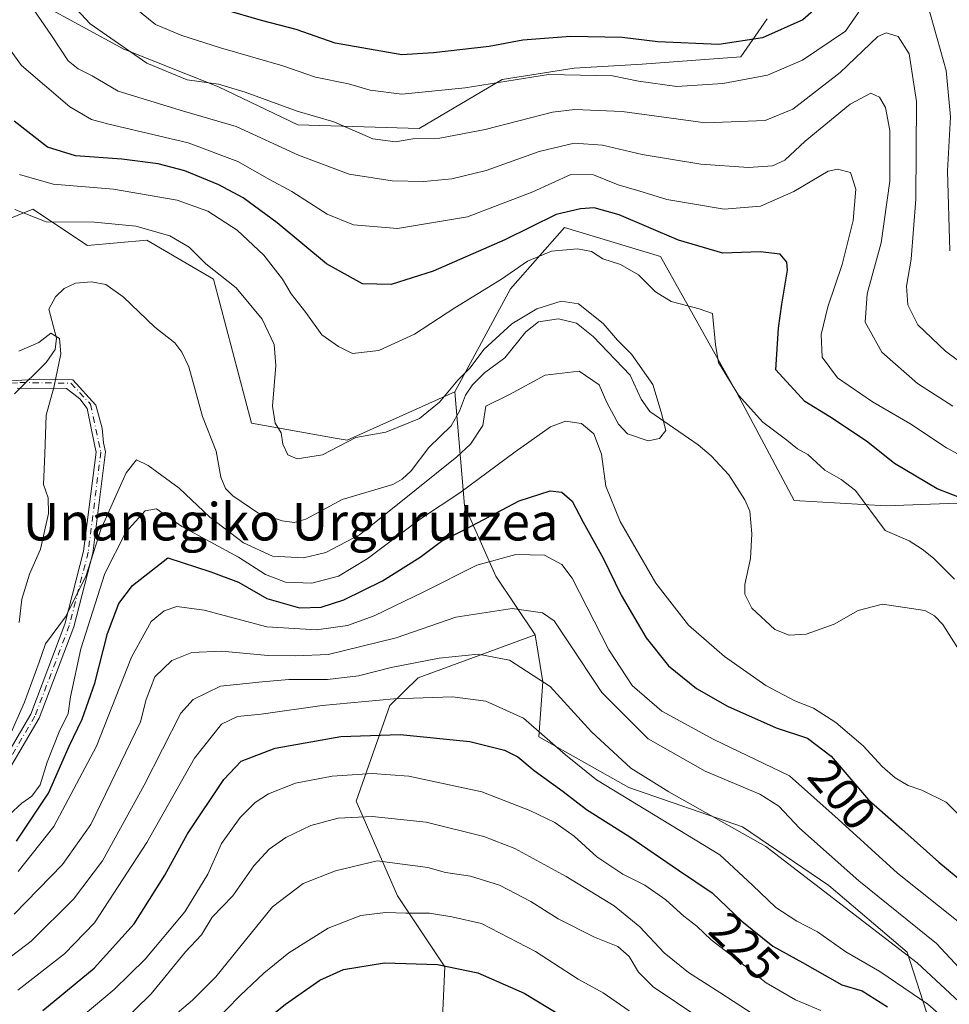
# Model space of a CAD drawing. Units: metres. Extents: x 609889 to 613309, y 4789471 to 4791819.
# Drawn here: x 610064 to 610263, y 4790408 to 4790619 of the extents above; entities that cross this region are included whole.
import ezdxf
from ezdxf.enums import TextEntityAlignment as Align

# ---------------------------------------------------------------- set-up
doc = ezdxf.new("R2010")
doc.units = ezdxf.units.M
doc.header["$MEASUREMENT"] = 0
doc.linetypes.add('DGN Style 4', pattern=[2.638475, 1.318413, -0.659207, 0.001648, -0.659207])
for name, color, linetype, lineweight in [('Arbolado forestal CxS', 92, 'Continuous', 0), ('Camino Cxs', 7, 'Continuous', 0), ('Camino eje', 30, 'DGN Style 4', 13), ('Corriente natural lineal', 142, 'Continuous', 13), ('Curva de nivel maestra', 30, 'Continuous', 30), ('Curva de nivel normal', 30, 'Continuous', 0), ('Rótulo de curva de nivel directora', 7, 'Continuous', 0), ('Texto cartográfico', 7, 'Continuous', 0)]:
    doc.layers.add(name, color=color, linetype=linetype, lineweight=lineweight)
doc.styles.add('Style-Arial', font='txt')

msp = doc.modelspace()

# ---------------------------------------------------------------- linework, layer by layer
at = {"layer": 'Arbolado forestal CxS', "color": 92, "linetype": 'Continuous', "lineweight": 0}
for points in [[(610068.6051, 4790622.5879, 211.8059), (610086.4515, 4790612.8543, 215.4814), (610106.7311, 4790604.7433, 215.8281), (610123.7659, 4790596.6321, 214.4346), (610149.7239, 4790595.8215, 216.9576), (610167.5697, 4790606.3671, 222.1931), (610182.9821, 4790608.8005, 221.7271), (610197.5835, 4790609.6121, 223.1993), (610218.6739, 4790611.2347, 224.1585), (610224.3521, 4790619.3465, 228.8724)], [(610224.3521, 4790619.3465, 228.8724), (610218.6739, 4790611.2347, 224.1585), (610197.5835, 4790609.6121, 223.1993), (610182.9821, 4790608.8005, 221.7271), (610167.5697, 4790606.3671, 222.1931), (610149.7239, 4790595.8215, 216.9576), (610123.7659, 4790596.6321, 214.4346), (610106.7311, 4790604.7433, 215.8281), (610086.4515, 4790612.8543, 215.4814), (610068.6051, 4790622.5879, 211.8059)], [(610068.6051, 4790622.5879, 211.8059), (610086.4515, 4790612.8543, 215.4814), (610106.7311, 4790604.7433, 215.8281), (610123.7659, 4790596.6321, 214.4346), (610149.7239, 4790595.8215, 216.9576), (610167.5697, 4790606.3671, 222.1931), (610182.9821, 4790608.8005, 221.7271), (610197.5835, 4790609.6121, 223.1993), (610218.6739, 4790611.2347, 224.1585), (610224.3521, 4790619.3465, 228.8724)], [(610068.6051, 4790622.5879, 211.8059), (610086.4515, 4790612.8543, 215.4814), (610106.7311, 4790604.7433, 215.8281), (610123.7659, 4790596.6321, 214.4346), (610149.7239, 4790595.8215, 216.9576), (610167.5697, 4790606.3671, 222.1931), (610182.9821, 4790608.8005, 221.7271), (610197.5835, 4790609.6121, 223.1993), (610218.6739, 4790611.2347, 224.1585), (610224.3521, 4790619.3465, 228.8724)], [(610157.4199, 4790539.4359, 190.385), (610134.3001, 4790529.0205, 190.3558), (610131.7797, 4790529.4729, 190.6752), (610113.8221, 4790532.6911, 187.8474), (610105.6627, 4790563.5275, 189.4767), (610091.3629, 4790571.8819, 189.8901), (610078.6937, 4790570.7637, 188.5172), (610066.9575, 4790578.5805, 192.4216), (610053.1885, 4790572.9711, 187.1607), (610043.9647, 4790569.2653, 187.535)], [(610053.1885, 4790572.9711, 187.1607), (610066.9575, 4790578.5805, 192.4216), (610078.6937, 4790570.7637, 188.5172), (610091.3629, 4790571.8819, 189.8901), (610105.6627, 4790563.5275, 189.4767), (610113.8221, 4790532.6911, 187.8474), (610131.7797, 4790529.4729, 190.6752), (610134.3001, 4790529.0205, 190.3558), (610157.4199, 4790539.4359, 190.385), (610159.4385, 4790515.0443, 196.4986), (610166.1571, 4790499.9297, 206.2754), (610174.6487, 4790487.3333, 211.0691), (610149.5755, 4790478.1161, 216.3915), (610143.4455, 4790472.1619, 220.146), (610136.2355, 4790451.7021, 232.3028), (610145.1247, 4790431.3885, 243.0066), (610155.2817, 4790416.1541, 249.8722), (610154.0123, 4790389.4915, 262.4343), (610162.7591, 4790374.9153, 266.9979), (610151.0439, 4790375.6469, 267.3518), (610129.2099, 4790374.8067, 266.5875), (610102.3375, 4790354.6525, 266.5314), (610080.5033, 4790348.7741, 264.747), (610050.2723, 4790343.7349, 262.4132)], [(610267.0041, 4790515.6377, 200.5209), (610249.8687, 4790514.9861, 196.5556), (610230.1223, 4790516.1407, 193.3403), (610217.8083, 4790539.1909, 194.8707), (610201.4465, 4790568.4433, 198.6312), (610180.8731, 4790574.6527, 198.9407), (610169.2959, 4790561.4987, 195.3082), (610157.4199, 4790539.4359, 190.385), (610134.3001, 4790529.0205, 190.3558), (610131.7797, 4790529.4729, 190.6752), (610113.8221, 4790532.6911, 187.8474), (610105.6627, 4790563.5275, 189.4767), (610091.3629, 4790571.8819, 189.8901), (610078.6937, 4790570.7637, 188.5172), (610066.9575, 4790578.5805, 192.4216), (610053.1885, 4790572.9711, 187.1607)], [(610273.6511, 4790368.9317, 222.931), (610261.8935, 4790395.8029, 226.2849), (610254.3351, 4790419.3157, 214.5725), (610237.5391, 4790433.5911, 213.2958), (610219.0641, 4790446.1867, 214.8769), (610194.7105, 4790454.5839, 217.7044), (610175.3959, 4790465.5001, 220.6185), (610176.2347, 4790477.2565, 215.0158), (610174.6487, 4790487.3333, 211.0691), (610166.1571, 4790499.9297, 206.2754), (610159.4385, 4790515.0443, 196.4986), (610157.4199, 4790539.4359, 190.385), (610169.2959, 4790561.4987, 195.3082), (610180.8731, 4790574.6527, 198.9407), (610201.4465, 4790568.4433, 198.6312), (610217.8083, 4790539.1909, 194.8707), (610230.1223, 4790516.1407, 193.3403), (610249.8687, 4790514.9861, 196.5556), (610267.0041, 4790515.6377, 200.5209)], [(610369.0237, 4790475.9743, 218.9275), (610356.4379, 4790470.0977, 211.2889), (610344.7975, 4790475.3747, 207.4685), (610340.4845, 4790488.5597, 210.6731), (610331.9783, 4790489.5725, 207.4895), (610328.3537, 4790490.0041, 207.1213), (610310.1413, 4790484.2259, 204.1934), (610291.1119, 4790500.0283, 201.5872), (610284.6925, 4790501.6909, 199.7157), (610283.7373, 4790502.4443, 199.6921), (610267.0041, 4790515.6377, 200.5209), (610249.8687, 4790514.9861, 196.5556), (610230.1223, 4790516.1407, 193.3403), (610217.8083, 4790539.1909, 194.8707), (610201.4465, 4790568.4433, 198.6312), (610180.8731, 4790574.6527, 198.9407), (610169.2959, 4790561.4987, 195.3082), (610157.4199, 4790539.4359, 190.385)], [(610157.4199, 4790539.4359, 190.385), (610159.4385, 4790515.0443, 196.4986), (610166.1571, 4790499.9297, 206.2754), (610174.6487, 4790487.3333, 211.0691)], [(609914.1359, 4790233.1725, 286.246), (609926.8277, 4790224.4893, 282.5937), (609933.5463, 4790206.8551, 292.6829), (609942.7841, 4790196.7783, 299.6432), (609966.2975, 4790206.0163, 299.2873), (609973.8551, 4790221.1313, 293.0011), (609981.4125, 4790259.7597, 273.2357), (609983.0915, 4790272.3555, 265.7502), (609995.6877, 4790290.8303, 264.3979), (610000.7257, 4790311.8243, 261.2688), (610026.7585, 4790333.6575, 263.0127), (610050.2723, 4790343.7349, 262.4132), (610080.5033, 4790348.7741, 264.747), (610102.3375, 4790354.6525, 266.5314), (610129.2099, 4790374.8067, 266.5875), (610151.0439, 4790375.6469, 267.3518), (610162.7591, 4790374.9153, 266.9979), (610154.0123, 4790389.4915, 262.4343), (610155.2817, 4790416.1541, 249.8722), (610145.1247, 4790431.3885, 243.0066), (610136.2355, 4790451.7021, 232.3028), (610143.4455, 4790472.1619, 220.146), (610149.5755, 4790478.1161, 216.3915), (610174.6487, 4790487.3333, 211.0691)], [(609914.1359, 4790233.1725, 286.246), (609926.8277, 4790224.4893, 282.5937), (609933.5463, 4790206.8551, 292.6829), (609942.7841, 4790196.7783, 299.6432), (609966.2975, 4790206.0163, 299.2873), (609973.8551, 4790221.1313, 293.0011), (609981.4125, 4790259.7597, 273.2357), (609983.0915, 4790272.3555, 265.7502), (609995.6877, 4790290.8303, 264.3979), (610000.7257, 4790311.8243, 261.2688), (610026.7585, 4790333.6575, 263.0127), (610050.2723, 4790343.7349, 262.4132), (610080.5033, 4790348.7741, 264.747), (610102.3375, 4790354.6525, 266.5314), (610129.2099, 4790374.8067, 266.5875), (610151.0439, 4790375.6469, 267.3518), (610162.7591, 4790374.9153, 266.9979), (610154.0123, 4790389.4915, 262.4343), (610155.2817, 4790416.1541, 249.8722), (610145.1247, 4790431.3885, 243.0066), (610136.2355, 4790451.7021, 232.3028), (610143.4455, 4790472.1619, 220.146), (610149.5755, 4790478.1161, 216.3915), (610174.6487, 4790487.3333, 211.0691)], [(610050.2723, 4790343.7349, 262.4132), (610080.5033, 4790348.7741, 264.747), (610102.3375, 4790354.6525, 266.5314), (610129.2099, 4790374.8067, 266.5875), (610151.0439, 4790375.6469, 267.3518), (610162.7591, 4790374.9153, 266.9979), (610154.0123, 4790389.4915, 262.4343), (610155.2817, 4790416.1541, 249.8722), (610145.1247, 4790431.3885, 243.0066), (610136.2355, 4790451.7021, 232.3028), (610143.4455, 4790472.1619, 220.146), (610149.5755, 4790478.1161, 216.3915), (610174.6487, 4790487.3333, 211.0691), (610176.2347, 4790477.2565, 215.0158), (610175.3959, 4790465.5001, 220.6185), (610194.7105, 4790454.5839, 217.7044), (610219.0641, 4790446.1867, 214.8769), (610237.5391, 4790433.5911, 213.2958), (610254.3351, 4790419.3157, 214.5725), (610261.8935, 4790395.8029, 226.2849), (610273.6511, 4790368.9317, 222.931)], [(610174.6487, 4790487.3333, 211.0691), (610176.2347, 4790477.2565, 215.0158), (610175.3959, 4790465.5001, 220.6185), (610194.7105, 4790454.5839, 217.7044), (610219.0641, 4790446.1867, 214.8769), (610237.5391, 4790433.5911, 213.2958), (610254.3351, 4790419.3157, 214.5725), (610261.8935, 4790395.8029, 226.2849), (610273.6511, 4790368.9317, 222.931), (610290.4471, 4790343.7397, 218.7984), (610298.0057, 4790325.2657, 218.6165), (610305.5635, 4790303.4325, 216.2331), (610319.0005, 4790293.3557, 214.3769), (610341.6743, 4790290.8371, 206.8316), (610347.5529, 4790277.4013, 213.8056), (610341.6749, 4790264.8049, 215.952)], [(610174.6487, 4790487.3333, 211.0691), (610176.2347, 4790477.2565, 215.0158), (610175.3959, 4790465.5001, 220.6185), (610194.7105, 4790454.5839, 217.7044), (610219.0641, 4790446.1867, 214.8769), (610237.5391, 4790433.5911, 213.2958), (610254.3351, 4790419.3157, 214.5725), (610261.8935, 4790395.8029, 226.2849), (610273.6511, 4790368.9317, 222.931), (610290.4471, 4790343.7397, 218.7984), (610298.0057, 4790325.2657, 218.6165), (610305.5635, 4790303.4325, 216.2331), (610319.0005, 4790293.3557, 214.3769), (610341.6743, 4790290.8371, 206.8316), (610347.5529, 4790277.4013, 213.8056), (610341.6749, 4790264.8049, 215.952)]]:
    msp.add_polyline3d(points, dxfattribs=at)
at = {"layer": 'Camino Cxs', "color": 7, "linetype": 'Continuous', "lineweight": 0}
for points in [[(610051.9469, 4790541.2152, 210.4221), (610068.3776, 4790542.0884, 203.6652), (610075.5213, 4790542.009, 195.8176), (610080.4426, 4790536.5321, 191.812), (610081.792, 4790531.6109, 190.3623), (610082.1328, 4790528.4488, 190.27), (610082.5423, 4790526.5487, 190.2212), (610079.8051, 4790504.8537, 201.7128), (610075.7247, 4790489.0071, 200.2706), (610068.3089, 4790469.4577, 199.9632), (610057.0275, 4790450.3005, 203.1641)], [(610051.9469, 4790541.2152, 210.4221), (610068.3776, 4790542.0884, 203.6652), (610075.5213, 4790542.009, 195.8176), (610080.4426, 4790536.5321, 191.812), (610081.792, 4790531.6109, 190.3623), (610082.1328, 4790528.4488, 190.27), (610082.5423, 4790526.5487, 190.2212), (610079.8051, 4790504.8537, 201.7128), (610075.7247, 4790489.0071, 200.2706), (610068.3089, 4790469.4577, 199.9632), (610057.0275, 4790450.3005, 203.1641)], [(610055.3441, 4790451.3831, 202.9449), (610066.4993, 4790470.3259, 199.7106), (610073.8155, 4790489.6129, 196.5228), (610077.8368, 4790505.2297, 199.2109), (610080.5153, 4790526.4607, 193.112), (610080.2411, 4790527.733, 193.2281), (610078.617, 4790535.8178, 193.869), (610077.0296, 4790537.8815, 194.2288), (610074.172, 4790540.104, 198.0733), (610063.6151, 4790540.1834, 206.7865)], [(610055.3441, 4790451.3831, 202.9449), (610066.4993, 4790470.3259, 199.7106), (610073.8155, 4790489.6129, 196.5228), (610077.8368, 4790505.2297, 199.2109), (610080.5153, 4790526.4607, 193.112), (610080.2411, 4790527.733, 193.2281), (610078.617, 4790535.8178, 193.869), (610077.0296, 4790537.8815, 194.2288), (610074.172, 4790540.104, 198.0733), (610063.6151, 4790540.1834, 206.7865)]]:
    msp.add_polyline3d(points, dxfattribs=at)
at = {"layer": 'Camino eje', "color": 30, "linetype": 'DGN Style 4', "lineweight": 13}
for points in [[(610014.3501, 4790546.5001, 210.4204), (610015.1015, 4790536.4883, 208.1165), (610018.7527, 4790523.7881, 208.0628), (610022.2453, 4790519.0257, 212.0697), (610025.2615, 4790514.7395, 208.3661), (610031.6115, 4790513.1519, 206.7663), (610037.9615, 4790514.7395, 211.9386), (610041.9303, 4790518.8669, 210.7677), (610045.8991, 4790525.0583, 207.4586), (610046.2165, 4790530.1383, 206.3077), (610047.7911, 4790536.5465, 210.4874), (610051.4553, 4790540.1395, 210.1886), (610064.1553, 4790541.4095, 205.188), (610075.1091, 4790541.2507, 196.5427), (610079.3181, 4790536.7611, 192.7149), (610081.5287, 4790526.5047, 191.6276)], [(610081.5287, 4790526.5047, 191.6276), (610078.8209, 4790505.0417, 200.4817), (610074.7701, 4790489.3101, 198.3739), (610067.4041, 4790469.8919, 199.5194), (610056.1857, 4790450.8417, 203.0057)]]:
    msp.add_polyline3d(points, dxfattribs=at)
at = {"layer": 'Corriente natural lineal', "color": 142, "linetype": 'Continuous', "lineweight": 13}
for points in [[(610195, 4790543, 189.489), (610187.024, 4790551.2388, 189.118), (610183.4412, 4790554.0943, 189.1293), (610179.5965, 4790555.0406, 189.4663), (610175.3439, 4790554.3769, 189.8775), (610172.5882, 4790552.282, 189.6305), (610168.0886, 4790546.7005, 188.9409), (610163.7456, 4790543.4614, 189.8456), (610161.1988, 4790540.896, 189.8685), (610159.7194, 4790538.7052, 189.7181), (610158.4007, 4790535.2969, 189.3276), (610156.5825, 4790532.1528, 188.9806), (610151.8332, 4790527.5111, 188.535), (610148.0119, 4790522.4804, 188.1699), (610146.1404, 4790520.6546, 188.5847), (610144.1191, 4790519.5198, 188.4604), (610133.2495, 4790516.3521, 187.7503), (610125.47, 4790512.0815, 187.4636), (610122.9492, 4790511.4367, 187.3754), (610120.363, 4790511.7771, 187.4387), (610115.2034, 4790513.5078, 187.7999), (610109.7872, 4790517.1023, 187.6975), (610108.2168, 4790518.679, 187.3858), (610107.2411, 4790521.088, 186.8627), (610106.2632, 4790526.6633, 186.5562), (610103.288, 4790534.1171, 186.5726), (610100.4186, 4790544.7701, 186.9608), (610098.9169, 4790547.9026, 187.0035), (610097.3613, 4790549.9393, 186.9577), (610093.1357, 4790553.2317, 186.3894), (610086.3198, 4790559.7667, 186.3547), (610082.6219, 4790562.3907, 185.5482), (610079.5495, 4790563.0076, 185.7636), (610076.09, 4790562.7036, 186.0923), (610073.6993, 4790561.5513, 186.458), (610071.7903, 4790559.7979, 186.2589), (610070.3703, 4790557.0941, 185.816), (610071.9919, 4790550.9161, 185.3201), (610071.7246, 4790548.5132, 185.0001), (610069.7761, 4790545.661, 184.923), (610063, 4790539, 184.341)], [(610268.0641, 4790479.9407, 192.668), (610262.0263, 4790489.5551, 192.3887), (610260.1714, 4790491.4076, 192.3576), (610258.133, 4790492.5356, 191.9727), (610249.0276, 4790493.9036, 191.8962), (610243.847, 4790492.5762, 191.848), (610238.6971, 4790489.6443, 191.8169), (610232.7002, 4790487.4941, 191.5159), (610229.0639, 4790487.2514, 191.256), (610225.9687, 4790488.489, 191.152), (610221.0837, 4790493.0599, 190.8472), (610219.5837, 4790496.0534, 190.9656), (610219.5357, 4790498.1149, 190.9149), (610220.7847, 4790503.7138, 190.7179), (610221.0449, 4790508.9968, 190.8992), (610220.6006, 4790513.8186, 191.2263), (610219.5392, 4790516.276, 191.169), (610216.1034, 4790521.5907, 191.3649), (610212.3673, 4790525.6583, 191.2807), (610209.5723, 4790528.0337, 190.9737), (610199.1715, 4790535.1765, 189.6491), (610197.3408, 4790537.8135, 189.3548), (610195, 4790543, 189.489)]]:
    msp.add_polyline3d(points, dxfattribs=at)
at = {"layer": 'Curva de nivel maestra', "color": 30, "linetype": 'Continuous', "lineweight": 30, "flags": 128}
for points, elevation in [([(610237.84, 4790624.3701), (610232, 4790619.1101), (610223.34, 4790615.3001), (610214, 4790613.8801), (610200.9, 4790614.4401), (610193.28, 4790615.3801), (610182.17, 4790615.5801), (610171.94, 4790614.7501), (610164.76, 4790613.3901), (610152.83, 4790612.0801), (610146.03, 4790611.6201), (610131.77, 4790614.1101), (610123.41, 4790617.0701), (610115.98, 4790618.9701), (610107.59, 4790621.4201)], 225), ([(610271.26, 4790514.5801), (610260.8, 4790518.6201), (610251.64, 4790524.0501), (610245.61, 4790528.8401), (610237.8, 4790534.0801), (610232.42, 4790537.3601), (610226.21, 4790544.1501), (610226.74, 4790553.0601), (610227.45, 4790558.1901), (610228.7, 4790565.5001), (610228.53, 4790567.1901), (610227.12, 4790568.9301), (610222.82, 4790569.4101), (610214.82, 4790569.1601), (610205.36, 4790571.9401), (610192.65, 4790577.3201), (610187.23, 4790578.8201), (610184.35, 4790578.6001), (610179.1, 4790577.4201), (610168.1, 4790571.9701), (610152.79, 4790565.2801), (610143.73, 4790562.4301), (610137.62, 4790562.5401), (610129.92, 4790566.8301), (610119.32, 4790575.6301), (610112.05, 4790581.0201), (610106.79, 4790583.8001), (610099.5, 4790586.8001), (610093.82, 4790588.2801), (610086.03, 4790589.3001), (610076.1, 4790589.9801), (610070.1, 4790591.8301), (610062.98, 4790597.3901)], 200), ([(610063.43, 4790443.1201), (610070.32, 4790453.3601), (610074.76, 4790463.4501), (610077.51, 4790469.2701), (610080.21, 4790476.9701), (610082.99, 4790487.5901), (610085.37, 4790494.0401), (610088.32, 4790497.9201), (610095.89, 4790503.8101), (610105.09, 4790500.8101), (610111, 4790498.6001), (610117.1, 4790495.1201), (610124.1, 4790493.1301), (610128.77, 4790493.2601), (610133.64, 4790494.8001), (610141.91, 4790498.8901), (610149.96, 4790503.9801), (610154.57, 4790507.4201), (610159.66, 4790509.9901), (610171.19, 4790516.0401), (610177.82, 4790518.1801), (610180.34, 4790517.8901), (610182.58, 4790516.0001), (610184.9, 4790511.4501), (610189.16, 4790503.7601), (610193.08, 4790495.8501), (610198.38, 4790486.7101), (610203.17, 4790480.6601), (610209.2, 4790475.8201), (610215.84, 4790472.0201), (610226.24, 4790467.4301), (610232.98, 4790465.1501), (610238.04, 4790461.3201), (610246.04, 4790451.9401), (610253.24, 4790445.6801), (610261.12, 4790438.6301), (610266.52, 4790434.1901)], 200), ([(610069.1, 4790406.8101), (610080.1, 4790415.8601), (610088.64, 4790425.4101), (610095.26, 4790435.8101), (610100.08, 4790444.6501), (610107.86, 4790456.3201), (610111.6, 4790460.2801), (610118.89, 4790463.0301), (610132.96, 4790465.5601), (610145.68, 4790465.9501), (610160.62, 4790464.5001), (610168.08, 4790462.5901), (610170.89, 4790461.1501), (610174.37, 4790458.2601), (610180.59, 4790453.7401), (610185.65, 4790449.8801), (610194.94, 4790444.0401), (610205.33, 4790436.9001), (610212.58, 4790432.0401), (610218.94, 4790425.9901), (610225.56, 4790420.6201), (610231.95, 4790417.1201), (610240.38, 4790412.3301), (610244.7, 4790411.0101), (610250.15, 4790407.5701)], 225), ([(610108.48, 4790397.9201), (610121.1, 4790408.2001), (610128.44, 4790413.3301), (610133.57, 4790415.5701), (610142.31, 4790417.0601), (610153.72, 4790416.6601), (610162.31, 4790414.8901), (610172.23, 4790410.5201), (610180.07, 4790405.7801)], 250)]:
    msp.add_lwpolyline(points, dxfattribs=dict(at, elevation=elevation))
at = {"layer": 'Curva de nivel normal', "color": 30, "linetype": 'Continuous', "lineweight": 0, "flags": 128}
for points, elevation in [([(610264.1, 4790536.37), (610256.59, 4790541.2), (610248.94, 4790547.88), (610245.35, 4790554.31), (610245.78, 4790560.38), (610248.74, 4790571.34), (610250.61, 4790584.54), (610250.64, 4790595.41), (610249.7, 4790600.35), (610248.43, 4790602.54), (610246.55, 4790603.45), (610242.12, 4790601.08), (610232.48, 4790593.16), (610228.16, 4790589.06), (610225.48, 4790587.85), (610220.37, 4790587.51), (610210.14, 4790588.22), (610197.52, 4790590.3), (610189.08, 4790592.27), (610182.95, 4790592.67), (610175.48, 4790590.89), (610164.09, 4790586.84), (610156.76, 4790585.07), (610150.72, 4790584.46), (610143.95, 4790584.64), (610134.73, 4790586.09), (610123.88, 4790590.11), (610110.52, 4790596.26), (610099.21, 4790599.53), (610085.25, 4790603.84), (610079.64, 4790607.13), (610076.7, 4790608.61), (610074.54, 4790610.34), (610071.13, 4790615.58), (610060.56, 4790630.9)], 210), ([(610273.37, 4790540.09), (610262.53, 4790548.13), (610256.66, 4790553.78), (610254.48, 4790558.08), (610254.24, 4790562.08), (610255.24, 4790567.82), (610256.23, 4790580.73), (610256.35, 4790601.6), (610254.75, 4790611.85), (610252.42, 4790615.58), (610249.87, 4790616.34), (610248.08, 4790615.55), (610239.98, 4790607.84), (610229.82, 4790600.02), (610223.88, 4790597.59), (610211.12, 4790597.05), (610193.29, 4790599.48), (610183.15, 4790599.94), (610178.33, 4790599.38), (610163.89, 4790595.63), (610154.15, 4790593.79), (610148.38, 4790593.66), (610144.65, 4790593.01), (610139.82, 4790593.65), (610131.5, 4790597.24), (610123.62, 4790599.53), (610112.47, 4790603.66), (610106.74, 4790605.32), (610100.02, 4790606.27), (610091.42, 4790609.88), (610079.22, 4790618.26), (610072.44, 4790625.67)], 215), ([(610245.62, 4790623.19), (610241.12, 4790616.68), (610231.91, 4790610.51), (610224.42, 4790607.28), (610214.84, 4790605.46), (610204.98, 4790604.86), (610196.76, 4790605.98), (610191.22, 4790607.14), (610177.5, 4790607.42), (610159.61, 4790604.53), (610146.05, 4790603.2), (610139.24, 4790604.06), (610134.63, 4790605.43), (610127.57, 4790606.85), (610120.55, 4790609.27), (610107.15, 4790613.1), (610098.86, 4790615.76), (610093.22, 4790618.13), (610083.79, 4790625.87)], 220), ([(610263.47, 4790569.61), (610263.02, 4790586.74), (610263.67, 4790598.35), (610262.7, 4790608.3), (610258.84, 4790621.98)], 220), ([(610270.91, 4790522.94), (610262.8, 4790527.44), (610254.94, 4790532.64), (610246.95, 4790537.27), (610239.42, 4790542.41), (610236.14, 4790546.86), (610235.95, 4790551.73), (610237.32, 4790557.6), (610240.43, 4790566.7), (610242.77, 4790576.13), (610243.32, 4790582.85), (610242.18, 4790586.45), (610239.41, 4790587.16), (610237.42, 4790586.68), (610230.04, 4790582.33), (610222.94, 4790579.17), (610215.1, 4790578.55), (610202.85, 4790580.64), (610196.81, 4790582.52), (610192.44, 4790583.78), (610187.1, 4790585.89), (610182.23, 4790585.98), (610174.14, 4790582.28), (610160.11, 4790576.92), (610145.11, 4790574.44), (610135.67, 4790575.2), (610130.06, 4790577.52), (610122.46, 4790582.32), (610117.68, 4790584.92), (610110.86, 4790588.75), (610100.26, 4790592.74), (610082.94, 4790596.82), (610079.56, 4790597.75), (610074.87, 4790600.52), (610064.52, 4790609.37), (610059.58, 4790616.04)], 205), ([(610264.49, 4790499.23), (610260, 4790503.79), (610257.54, 4790505.69), (610254.75, 4790507.47), (610249.64, 4790509.69), (610243.28, 4790518.28), (610240.22, 4790520.62), (610236.69, 4790522.6), (610233.08, 4790525.96), (610230.85, 4790527.2), (610228.58, 4790529.07), (610223.43, 4790532.94), (610218.18, 4790538.67), (610213.9, 4790545.72), (610213.26, 4790549.5), (610212.59, 4790556.21), (610209.8, 4790557.21), (610203.76, 4790558.79), (610200.43, 4790560.86), (610196.79, 4790564.48), (610192.88, 4790566.68), (610189.12, 4790567.91), (610186.69, 4790569.46), (610183.66, 4790570.09), (610178.15, 4790569.55), (610172.96, 4790567.38), (610167.43, 4790563.57), (610157.43, 4790557.41), (610148.76, 4790551.77), (610141.1, 4790548.28), (610135.44, 4790547.61), (610132.44, 4790549.1), (610128.89, 4790551.62), (610125.43, 4790556.4), (610122.34, 4790560.4), (610120.48, 4790563.55), (610116.48, 4790568.71), (610110.77, 4790574.04), (610104.47, 4790578.14), (610097.91, 4790580.48), (610084.21, 4790582.82), (610071.32, 4790583.9), (610064.12, 4790586.02)], 195), ([(610061.21, 4790463.96), (610065.2, 4790472.87), (610068.34, 4790481.5), (610069.64, 4790485.39), (610073.93, 4790491.22), (610078.28, 4790499.82), (610081.5, 4790509.89), (610086.94, 4790522.08), (610089.14, 4790524.86), (610091.66, 4790523.62), (610098.35, 4790518.78), (610104.89, 4790512.52), (610112.1, 4790507.02), (610118.3, 4790504.22), (610124.95, 4790503.82), (610129.74, 4790504.99), (610136.98, 4790508.79), (610144.76, 4790514.95), (610157.8, 4790525.45), (610160.75, 4790528.2), (610163.38, 4790532.16), (610164.04, 4790536.34), (610169.09, 4790538.86), (610176.74, 4790542.98), (610184.05, 4790543.83), (610188.33, 4790540.93), (610190, 4790537.11), (610192.48, 4790532.48), (610194.43, 4790530.39), (610198.87, 4790528.93), (610201.27, 4790529.44), (610202.64, 4790531.13), (610201.64, 4790535.02), (610199.85, 4790541), (610195.23, 4790547.49), (610192.23, 4790550.48), (610189.16, 4790554.08), (610183.9, 4790558.24), (610180.16, 4790558.85), (610174.97, 4790557.16), (610169.61, 4790554), (610163.64, 4790548.49), (610160.69, 4790544.55), (610158.02, 4790541.93), (610154.12, 4790537.21), (610149.84, 4790533.66), (610142.62, 4790530.76), (610136.19, 4790529.63), (610129.07, 4790525.93), (610123.59, 4790525.08), (610121.64, 4790525.94), (610120.55, 4790528.18), (610120.16, 4790530.61), (610118.86, 4790532.69), (610118.34, 4790536.36), (610119.02, 4790545.06), (610118.68, 4790549.52), (610116.14, 4790555), (610110.5, 4790561.69), (610104.01, 4790566.82), (610100.48, 4790570.38), (610096.29, 4790572.87), (610089.06, 4790574.88), (610080.17, 4790575.76), (610069.82, 4790575.81), (610063.06, 4790578.48)], 190), ([(610064.01, 4790489.95), (610064.61, 4790494.94), (610066.22, 4790500.36), (610068.57, 4790505.69), (610070.28, 4790513.36), (610070.24, 4790516.69), (610069.23, 4790519.53), (610069.56, 4790526.15), (610069.82, 4790534.4), (610071.47, 4790540.3), (610072.98, 4790547.52), (610072.7, 4790550.85), (610070.83, 4790551.95), (610068.26, 4790550.01), (610063.97, 4790548.1)], 185), ([(610061.94, 4790448.85), (610064.56, 4790451.26), (610066.76, 4790452.72), (610068.54, 4790455.15), (610070.02, 4790460.05), (610072.62, 4790466.55), (610074.56, 4790470.46), (610075.03, 4790474.03), (610077.26, 4790484.35), (610082.4, 4790500.5), (610086.9, 4790509.32), (610091.03, 4790513.91), (610093.47, 4790514.35), (610098.9, 4790510.54), (610111.05, 4790503.96), (610116.84, 4790500.27), (610121.1, 4790498.62), (610126.77, 4790498.42), (610132.44, 4790499.9), (610138.64, 4790503.62), (610150.26, 4790512.33), (610158.45, 4790517.74), (610170.35, 4790526.53), (610177.91, 4790531.9), (610181.09, 4790533.14), (610184.52, 4790532.62), (610187.17, 4790530.4), (610188.82, 4790526.02), (610189.76, 4790519.16), (610192.81, 4790511.62), (610200.46, 4790498.39), (610207.47, 4790489.4), (610215.21, 4790482.68), (610224.09, 4790476.5), (610230.3, 4790473.17), (610234.26, 4790471.62), (610239.07, 4790468.56), (610244.91, 4790463.51), (610248.98, 4790459.14), (610251.77, 4790456.7), (610254.57, 4790455.02), (610257.52, 4790454.02), (610262.72, 4790451.43), (610266.34, 4790447.81)], 195), ([(610063.78, 4790436.59), (610071.48, 4790446.26), (610080.62, 4790463.46), (610088.1, 4790482.56), (610092.3, 4790490.16), (610095.08, 4790492.5), (610097.85, 4790493.38), (610103.67, 4790492.59), (610117.13, 4790489.05), (610127.74, 4790488.43), (610134.37, 4790489.36), (610140.1, 4790491.37), (610150.76, 4790496.52), (610162.09, 4790502.28), (610170.44, 4790504.56), (610176.63, 4790504.43), (610180.33, 4790502.41), (610182.53, 4790499.47), (610190.38, 4790484.1), (610195.43, 4790476.5), (610201.74, 4790470.97), (610212.93, 4790464.88), (610229.15, 4790457.1), (610239.55, 4790447.83), (610252.3, 4790436.25), (610265.63, 4790425.58)], 205), ([(610062.93, 4790427.45), (610073.32, 4790438.12), (610079.35, 4790446.7), (610090.05, 4790468.71), (610091.26, 4790473.5), (610093.09, 4790478.29), (610096.76, 4790481.79), (610101.01, 4790483.53), (610107.4, 4790483.81), (610117.4, 4790482.92), (610123.31, 4790482.85), (610130.27, 4790483.08), (610144.79, 4790486.69), (610157.64, 4790491.09), (610169.66, 4790492.99), (610176.18, 4790492.05), (610178.69, 4790490.33), (610181.7, 4790485.86), (610188.88, 4790474.95), (610198.86, 4790465.01), (610211.04, 4790458.1), (610222.75, 4790453.15), (610226.86, 4790450.6), (610231.24, 4790445.9), (610243.96, 4790434.61), (610260.64, 4790421.16), (610270.38, 4790410.73)], 210), ([(610059.32, 4790416.14), (610066.62, 4790421.69), (610075.65, 4790430.69), (610081.87, 4790438.92), (610090.8, 4790455.1), (610098.69, 4790470.52), (610101.33, 4790473.45), (610107.14, 4790476.29), (610116.08, 4790477.26), (610121.85, 4790477.78), (610130.1, 4790477.72), (610136.77, 4790478.52), (610143.74, 4790480.31), (610154.03, 4790482.34), (610162.39, 4790483.16), (610169.15, 4790481.87), (610177.82, 4790476.24), (610186.67, 4790466.53), (610195.12, 4790458.72), (610203.27, 4790453.68), (610224.03, 4790441.98), (610256.49, 4790417.02), (610265.52, 4790408.64)], 215), ([(610063.77, 4790411.18), (610073.77, 4790418.93), (610080.17, 4790425.58), (610091.38, 4790442.81), (610101.57, 4790460.92), (610107.42, 4790468.16), (610110.8, 4790469.83), (610115.9, 4790470.33), (610128.97, 4790472.16), (610144.35, 4790473.63), (610156.9, 4790474.02), (610164.04, 4790473.11), (610172.14, 4790469.49), (610181.09, 4790461.61), (610187.75, 4790456.25), (610214.21, 4790440.15), (610221.2, 4790433.69), (610226.22, 4790428.87), (610230.7, 4790425.98), (610235.15, 4790423.69), (610241.18, 4790419.4), (610248.52, 4790415.16), (610258.8, 4790408.2), (610269.13, 4790399.12)], 220), ([(610077.77, 4790405.77), (610084.35, 4790411.29), (610091.04, 4790417.83), (610099.55, 4790427.95), (610104.44, 4790436.05), (610107.4, 4790442.62), (610111.36, 4790448.19), (610114.58, 4790451.37), (610117.44, 4790453.22), (610123.27, 4790455.52), (610131.14, 4790457.05), (610139.7, 4790457.64), (610147.55, 4790457.02), (610163.18, 4790453.7), (610173.44, 4790449.71), (610178.86, 4790447.11), (610182.98, 4790444.18), (610187.83, 4790439.76), (610193.4, 4790436), (610198.09, 4790433.69), (610202.63, 4790430.54), (610206.46, 4790427.06), (610209.27, 4790424.88), (610212.34, 4790421.95), (610217.26, 4790418.2), (610224.15, 4790412.77), (610230.45, 4790409.08), (610235.84, 4790406.79)], 230), ([(610082.18, 4790400.46), (610092.35, 4790410.39), (610099.69, 4790419.37), (610103.12, 4790423.06), (610105.38, 4790426.8), (610109.8, 4790431.39), (610114.34, 4790437.82), (610117.58, 4790441.38), (610121.18, 4790443.9), (610126.52, 4790446.47), (610132.37, 4790448.01), (610139.65, 4790448.42), (610151.23, 4790447.17), (610163.63, 4790444.07), (610170.26, 4790441.53), (610181.24, 4790435.52), (610191.55, 4790429.27), (610197.02, 4790424.78), (610202.26, 4790419.14), (610207.46, 4790414.94), (610214.22, 4790410.7), (610227.26, 4790402.2)], 235), ([(610096.04, 4790404.7), (610101.18, 4790409.03), (610106.18, 4790414.03), (610113.78, 4790423.37), (610118.29, 4790429.03), (610124.92, 4790434.06), (610131.81, 4790436.73), (610140.76, 4790438.9), (610151.59, 4790437.49), (610155.43, 4790436.37), (610160.76, 4790435.61), (610166.99, 4790433.7), (610173.66, 4790430.17), (610179.52, 4790426.46), (610187.3, 4790422.56), (610192.32, 4790420.56), (610194.8, 4790418.4), (610196.74, 4790415.02), (610199.92, 4790411.86), (610209.68, 4790405.29)], 240), ([(610105.56, 4790404.03), (610111.42, 4790410.02), (610116.45, 4790414.8), (610121.83, 4790419.18), (610130.24, 4790424.47), (610137.28, 4790427.16), (610142.56, 4790427.81), (610146.97, 4790427.65), (610151.94, 4790427.67), (610156.78, 4790426.89), (610163.11, 4790425.47), (610174.68, 4790419.48), (610183.85, 4790413.54), (610189.16, 4790410.63), (610194.73, 4790406.77)], 245)]:
    msp.add_lwpolyline(points, dxfattribs=dict(at, elevation=elevation))

# ---------------------------------------------------------------- texts
at = {"layer": 'Rótulo de curva de nivel directora', "color": 7, "linetype": 'Continuous', "lineweight": 0, "style": 'Style-Arial'}
for s, rotation, p in [('200', 310.460064, (610240.4329, 4790453.0908)), ('225', 316.430924, (610219.506, 4790420.5825))]:
    msp.add_text(s, height=7, rotation=rotation, dxfattribs=at).set_placement(p, align=Align.MIDDLE_CENTER)
at = {"layer": 'Texto cartográfico', "color": 7, "linetype": 'Continuous', "lineweight": 0, "style": 'Style-Arial'}
msp.add_text('Unanegiko Urgurutzea', height=8, dxfattribs=at).set_placement((610122.206, 4790511.5602), align=Align.MIDDLE_CENTER)

doc.saveas('drawing.dxf')
